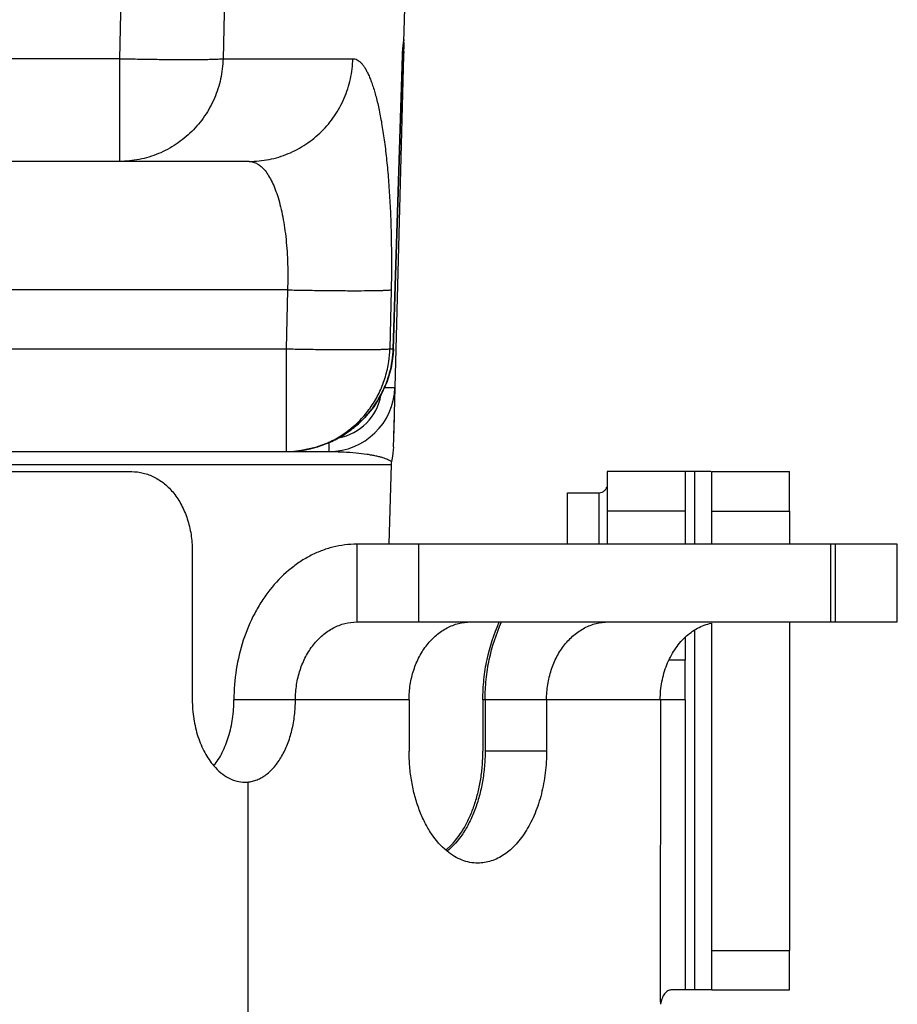
# Model space of a CAD drawing. Units: inches. Extents: x 3.3 to 95.4, y 114.5 to 154.4.
# Drawn here: x 69.4 to 70.1, y 150 to 150.7 of the extents above; entities that cross this region are included whole.
import ezdxf

# ---------------------------------------------------------------- set-up
doc = ezdxf.new("R2010")
doc.units = ezdxf.units.IN
doc.header["$MEASUREMENT"] = 0
doc.layers.add('SYSTEM', color=7, linetype='Continuous', lineweight=30)

# ---------------------------------------------------------------- blocks, each defined once
blk = doc.blocks.new('A$C7c8eb270')
at = {"layer": 'SYSTEM', "linetype": 'Continuous'}
for p, q in [((3.145263995611572, 9.59567554724191), (3.141828573600037, 9.437597084541892)), ((3.223866826111589, 9.59567554724191), (3.220431404100054, 9.437597084541892)), ((3.357545928700006, 9.450394351541888), (3.360957461863364, 9.580675547241896)), ((3.357531079500006, 9.449827280541882), (3.350684904100035, 9.18838239294189)), ((3.357297287300014, 9.448588967041871), (3.357061225700022, 9.446681384341872)), ((3.357503688000008, 9.449951253441867), (3.357297287300014, 9.448588967041871)), ((3.357504498900028, 9.448812210341885), (3.357430191500043, 9.44597452574186)), ((3.357503636800004, 9.449949075141888), (3.357545733300014, 9.45039435664188)), ((3.141828573600037, 9.437597084541892), (2.65255801630002, 9.437597103041867)), ((3.141828573600037, 9.437597084541892), (3.141828573600037, 9.359691240341874)), ((3.220431404100054, 9.437597084541892), (3.318803609700012, 9.437597084541892)), ((3.349410906600042, 9.217597084541865), (3.356426704100045, 9.439953009841872)), ((3.349580578800044, 9.217543489841887), (3.356596376400034, 9.439899415241882)), ((3.35659637660001, 9.43989942274186), (3.356426704100045, 9.439953009841872)), ((3.356925682200028, 9.439894403141864), (3.357272512600048, 9.439953009841872)), ((3.35735319080004, 9.443033985441872), (3.357272512600048, 9.439953009841872)), ((3.240199627700008, 9.359691240341874), (2.652557988700039, 9.359691240341874)), ((3.269269144200052, 9.26230893524189), (2.626216926500035, 9.26230893524189)), ((3.269269144200052, 9.26230893524189), (3.268297449000045, 9.217597084541865)), ((3.347871974600025, 9.26230893524189), (3.346900279500005, 9.217597084541865)), ((2.62309036930003, 9.217597084541865), (3.268297449000045, 9.217597084541865)), ((3.268297449000045, 9.217597084541865), (3.268297449000045, 9.13970483624189)), ((3.346900279500005, 9.217597084541865), (3.349410906600042, 9.217597084541865)), ((3.349580578800044, 9.217543489841887), (3.349410906600042, 9.217597084541865)), ((3.342796698100017, 9.188333226541886), (3.350684904100035, 9.18838239294189)), ((3.350684904100035, 9.18838239294189), (3.349907861300039, 9.158708323141866)), ((3.350662160100001, 9.18751383344187), (3.350649873900011, 9.186848667941888)), ((3.350119436100044, 9.165875297141866), (3.349676202600051, 9.149861636941864)), ((3.349868799000035, 9.156866429641866), (3.349626355800012, 9.149894478741885)), ((3.349907861300039, 9.158708323141866), (3.349661110800014, 9.15187538394187)), ((3.30070203790001, 9.14643052234186), (3.30070203790001, 9.139691240341875)), ((3.349676202600051, 9.149861636941864), (3.34950064770004, 9.143157464441884)), ((3.349661110800014, 9.15187538394187), (3.349642160400037, 9.15123055784187)), ((2.617642662000037, 9.139691240341875), (3.094360238200011, 9.139691240341875)), ((3.094360238200011, 9.139691240341875), (3.114626513400026, 9.13970483624189)), ((3.096147902400048, 9.139691240341875), (3.30070203790001, 9.139691240341875)), ((2.616578018900043, 9.124466135041871), (3.151216541100041, 9.124466135041871)), ((2.616961698600051, 9.12995300984187), (3.347771556100042, 9.12995300984187)), ((3.347771556100042, 9.12995300984187), (3.346187651500031, 9.069466135041864)), ((3.590255030900039, 9.124466135041871), (3.511647167400042, 9.124466135041871)), ((3.577694443200016, 9.124466135041871), (3.577694443200016, 9.069466135041864)), ((3.590683520200002, 9.124466135041871), (3.649683456800005, 9.124466135041871)), ((3.590683520200002, 9.124466135041871), (3.590727487400045, 9.09446613504187)), ((3.649727424100035, 9.09446613504187), (3.649683456800005, 9.124466135041871)), ((3.481479938900009, 9.10846613504188), (3.505479913100032, 9.10846613504188)), ((3.481618416000003, 9.069483411641869), (3.481479938900009, 9.10846613504188)), ((3.505523613300056, 9.10510647534187), (3.505479913100032, 9.10846613504188)), ((3.511691134600028, 9.09446613504187), (3.511691134600028, 9.069466135041864)), ((3.570690996400003, 9.09446613504187), (3.511691134600028, 9.09446613504187)), ((3.570690996400003, 9.09446613504187), (3.570690996400003, 9.069466135041864)), ((3.590727487400045, 9.09446613504187), (3.590727487400045, 9.069466135041864)), ((3.590727487400045, 9.09446613504187), (3.649727424100035, 9.09446613504187)), ((3.649727424100035, 9.09446613504187), (3.649727424100035, 9.069466135041864)), ((3.197103833500023, 9.064466135041869), (3.197103833500023, 8.95146613504187)), ((3.321906313000056, 9.069466135041864), (3.321906313000056, 9.010466135041867)), ((3.731509140800028, 9.069466135041864), (3.321906313000056, 9.069466135041864)), ((3.368910574600022, 9.010466135041867), (3.368910574600022, 9.069466135041864)), ((3.681102643600013, 9.010466135041867), (3.681102643600013, 9.069466135041864)), ((3.684781380600043, 9.010466135041867), (3.684781380600043, 9.069466135041864)), ((3.731509141800018, 9.010466135041867), (3.731509141800018, 9.069466135041864)), ((3.321906313000056, 9.010466135041867), (3.731509140800028, 9.010466135041867)), ((3.577694443200016, 9.004253999741877), (3.577694443200016, 8.73146613504187)), ((3.590727487400045, 9.009609314941883), (3.590727487400045, 8.761466135041871)), ((3.649727424100035, 9.010466135041867), (3.649727424100035, 8.761466135041871)), ((3.570690996400003, 8.998828223841883), (3.570690996400003, 8.98146613504187)), ((3.570690996400003, 8.98146613504187), (3.558455472200023, 8.98146613504187)), ((3.361440803100038, 8.95146613504187), (3.228687777400012, 8.95146613504187)), ((3.361440803100038, 8.95146613504187), (3.361440803100038, 8.912643118341862)), ((3.417402952600014, 8.95146613504187), (3.417402952600014, 8.912643118341862)), ((3.552086456400048, 8.95146613504187), (3.417402952600014, 8.95146613504187)), ((3.419062416800045, 8.95146613504187), (3.419062416800045, 8.912643118341862)), ((3.465671684600011, 8.95146613504187), (3.465671684600011, 8.912643118341862)), ((3.552086456400048, 8.95146613504187), (3.551771472900043, 8.73146613504187)), ((3.570777465300011, 8.95146613504187), (3.552086456400048, 8.95146613504187)), ((3.570777465300011, 8.95146613504187), (3.570777465300011, 8.73146613504187)), ((3.465671684600011, 8.912643118341862), (3.419062416800045, 8.912643118341862)), ((3.236972531000049, 8.888983394041873), (3.239122798100027, 8.889064212041887)), ((3.239122798100027, 8.889064212041887), (3.239122798100027, 8.019466135041881)), ((3.389398649100031, 8.837430982441873), (3.393318625100051, 8.841137655541871)), ((3.590727487400045, 8.761466135041871), (3.590683520200002, 8.73146613504187)), ((3.590727487400045, 8.761466135041871), (3.649727424100035, 8.761466135041871)), ((3.649683456800005, 8.73146613504187), (3.649727424100035, 8.761466135041871)), ((3.570777465300011, 8.73146613504187), (3.559894291100022, 8.73146613504187)), ((3.590255030900039, 8.73146613504187), (3.570777465300011, 8.73146613504187)), ((3.590683520200002, 8.73146613504187), (3.649683456800005, 8.73146613504187))]:
    blk.add_line(p, q, dxfattribs=at)
for points in [[(3.357061225700022, 9.446681384341872), (3.356858232100024, 9.444561899641883), (3.356700707700043, 9.442274416341888), (3.356596308900009, 9.439899425041887)], [(3.349580578700056, 9.21754348624188), (3.349364896400004, 9.213697396741878), (3.347788056600052, 9.203127130841864), (3.344773478300056, 9.192788067741873), (3.340357170900006, 9.182889799641885), (3.334607433800045, 9.17362907354186), (3.327628339700027, 9.165197076241867), (3.319550492400026, 9.157763862141877), (3.310536254600038, 9.151475277841882), (3.300766221800018, 9.14645330144188), (3.290415972200037, 9.142779961641878), (3.27968973640003, 9.140516322841876), (3.276109574000031, 9.140085378941876)], [(3.349582067100016, 9.143147014841873), (3.349471556100013, 9.14089592244187), (3.349243962600042, 9.13852955134189), (3.34889165550004, 9.136109623441882), (3.348378805000038, 9.133525435541884), (3.348053858500009, 9.132177487641883)]]:
    blk.add_lwpolyline(points, dxfattribs=at)
for centre, radius, start, end in [((3.415623522500027, 9.441694873041882), 0.0589515121, 169.8785828816005, 171.4344100841), ((3.265469872400047, 9.219711185341879), 0.0814578457, 351.7323023824009, 358.5128178381995), ((3.270247455800018, 9.220047707741884), 0.07920137299999999, 344.8213763471014, 358.2268895464003), ((3.30070203790001, 9.189691240341887), 0.05, 269.9999901446016, 358.5000000000006), ((3.30070203790001, 9.189691240341887), 0.05, 270, 358.5000000000006), ((3.300706334400047, 9.189424761941865), 0.0399937308, 280.7327335877003, 349.8344067078002), ((3.26829511310001, 9.219777470341882), 0.0800726341, 270.0016714409015, 275.6007678619999), ((3.26830790270003, 9.216836545241875), 0.07714498809999999, 275.8044746298014, 280.9880731320017), ((3.268068292300029, 9.221645862541891), 0.0819542551, 275.6310903398987, 280.1049236510005), ((3.268188786200028, 9.217506745841888), 0.0778256067, 280.9801142880989, 283.8700346134989), ((3.357768129400029, 9.129691240341884), 0.01, 165.6430528319993, 178.5000000000005), ((-3.432981993299961, 9.068817647741866), 6.9385990631, 0.005469492700879505, 0.2996578543994156)]:
    blk.add_arc(centre, radius, start, end, dxfattribs=at)
at = {"layer": 'SYSTEM', "linetype": 'Continuous', "extrusion": (0, 0, -1)}
for centre, start_param, end_param in [((3.511647167400042, 9.09446613504187), 0, 1.5707963268), ((3.57064702910003, 9.09446613504187), 0, 1.5707963268), ((3.570734963600046, 8.98146613504187), -3.1415926536, -1.5707963268)]:
    blk.add_ellipse(centre, major_axis=(0, 0.03), ratio=0.0014655756, start_param=start_param, end_param=end_param, dxfattribs=at)
at = {"layer": 'SYSTEM', "linetype": 'Continuous'}
for points, knots in [([(3.356426704100045, 9.439953009841872), (3.356484724600023, 9.441790473541886), (3.356685467000034, 9.445308152541884), (3.357078454600014, 9.448810669141892), (3.357329555000035, 9.450475199641886)], [0, 0, 0, 0, 0.5220084065, 1, 1, 1, 1]), ([(3.141828573600037, 9.437597084541892), (3.146417549100022, 9.437497423441869), (3.155465238200009, 9.437321298041866), (3.168697268800031, 9.437124357041881), (3.181128381800022, 9.43700204374187), (3.192381295600001, 9.436957769141884), (3.200867942400009, 9.43698611794187), (3.206821539100019, 9.43705482904187), (3.210578437400045, 9.437122997641865), (3.213821108700017, 9.437209635041881), (3.216525152500026, 9.437313490041873), (3.218669372400029, 9.437433346041871), (3.21990920660005, 9.437535732341871), (3.220431404100054, 9.43759708464188)], [0, 0, 0, 0, 0.1751439175, 0.3452988215, 0.5049518896, 0.649501303, 0.7746797931999999, 0.8287756391, 0.8766881002, 0.9180546418000001, 0.9525500529, 0.9799373343000001, 1, 1, 1, 1]), ([(3.220431404100054, 9.437597084541892), (3.220299213000033, 9.432460939341865), (3.219361535400026, 9.424746595641864), (3.216688544000021, 9.414811154141887), (3.213981102800005, 9.407584550741888), (3.210604607100038, 9.400658869341868), (3.205255481800009, 9.391924361541868), (3.197057592500016, 9.382046518641886), (3.187124480600005, 9.373945882941882), (3.178388326300023, 9.36872392204188), (3.171494238700006, 9.365469501641883), (3.164321424200011, 9.362903625441874), (3.154493180500026, 9.360444980641887), (3.146880532200043, 9.359691240341874), (3.141828573600037, 9.359691240341874)], [0, 0, 0, 0, 0.1259523224, 0.1890108473, 0.2519667685, 0.314826393, 0.3776006738, 0.5027329111, 0.6274507943, 0.6897239212999999, 0.7519079601, 0.8140389937000001, 0.8761531737, 1, 1, 1, 1]), ([(3.240200779200052, 9.359691240341874), (3.245252737600026, 9.359691240341874), (3.252865385600046, 9.360444980441883), (3.262693628700049, 9.36290362524187), (3.269866442800037, 9.365469501041872), (3.27676053030001, 9.368723921241866), (3.285496684500004, 9.373945881841877), (3.295429796500002, 9.382046517141873), (3.303627686200002, 9.391924359741893), (3.308976811700006, 9.400658867541864), (3.312353307800038, 9.407584549041871), (3.315060749200029, 9.414811152841878), (3.317733740700021, 9.424746594941865), (3.318671418600047, 9.43246093914189), (3.318803609700012, 9.437597084541892)], [0, 0, 0, 0, 0.1238468216, 0.1859609968, 0.2480920267, 0.3102760631, 0.3725491891, 0.4972670704, 0.6223993082, 0.6851735895000001, 0.7480332161, 0.8109891413, 0.8740476719, 1, 1, 1, 1]), ([(3.318803609700012, 9.437597084541892), (3.319343144200047, 9.437596784341878), (3.320456647400022, 9.437449803541881), (3.322082782900054, 9.436802427041869), (3.323674833800055, 9.435742389141865), (3.325232976000052, 9.434279091841887), (3.32675883980005, 9.432416122141888), (3.328253388600046, 9.430157120041883), (3.329715538100004, 9.42750526094187), (3.331142872400051, 9.424464250741892), (3.332532324100043, 9.421038932541876), (3.334404912300045, 9.415756677141871), (3.336591952900051, 9.40822444204187), (3.338927093200027, 9.398111967141887), (3.341043186700006, 9.386681548841864), (3.342916136400049, 9.374032591841882), (3.34452771010001, 9.360276858041885), (3.345858373100043, 9.345540767841868), (3.346895868000047, 9.329962309941891), (3.347627547000002, 9.31368848294187), (3.348189703800017, 9.29106160454188), (3.348122284200031, 9.273869551741882), (3.347871974600025, 9.26230893524189)], [0, 0, 0, 0, 0.008856994, 0.0182040914, 0.0284954234, 0.0400716872, 0.0531696339, 0.0679403339, 0.0844774214, 0.1028384331, 0.1230554427, 0.1451334154, 0.1948150612, 0.2517059761, 0.3154481991, 0.3855932396, 0.4615780586, 0.5427761988, 0.6284598087, 0.7178591754000001, 0.8101765586, 1, 1, 1, 1]), ([(3.240198748100056, 9.35969124014187), (3.240724669700001, 9.359691192541874), (3.24178429340003, 9.359617000141867), (3.243915960700008, 9.359165743741869), (3.246585418200027, 9.357993536141862), (3.249599281400037, 9.355725229941868), (3.252471973600052, 9.352608141741882), (3.255190421500004, 9.348659841941867), (3.257740543400018, 9.343900456041865), (3.260098397900038, 9.338355156941873), (3.262243247100002, 9.332060102441886), (3.26415015980001, 9.325060583041875), (3.265798926900004, 9.317412710441886), (3.267167009700017, 9.309183170641859), (3.268238868100013, 9.300449272841888), (3.268998338900019, 9.291296416941861), (3.269586930200035, 9.278539566841886), (3.269524154100054, 9.268830903141861), (3.269269144200052, 9.26230893524189)], [0, 0, 0, 0, 0.0146323647, 0.0294384563, 0.0604574082, 0.0948023925, 0.1336878864, 0.1778943964, 0.2278315045, 0.2836702128, 0.3453627847, 0.4127222245, 0.4853991743, 0.5629414005, 0.6447511190999999, 0.7301528554000001, 0.8184049917, 1, 1, 1, 1]), ([(3.269269144200052, 9.26230893524189), (3.273858086700045, 9.262209274841865), (3.282905651700048, 9.26203315044188), (3.296137504900003, 9.261836212641867), (3.308568470500006, 9.261713897541881), (3.319821315900015, 9.261669621241879), (3.328307953700005, 9.261697965241865), (3.334261566500004, 9.261766669341881), (3.338018514700025, 9.261834831941883), (3.341261279500031, 9.261921476841877), (3.343965457000024, 9.262025338741864), (3.346109819200024, 9.262145195541876), (3.347349746800035, 9.262247579341874), (3.347871974600025, 9.26230893524189)], [0, 0, 0, 0, 0.1751426596, 0.3452940934000001, 0.5049451165, 0.6494944237, 0.7746724576999999, 0.8287685269, 0.8766818315, 0.9180492098999999, 0.9525465155, 0.9799361698000001, 1, 1, 1, 1]), ([(3.268297449000045, 9.217597084541865), (3.272886249400017, 9.21749742724188), (3.28193347040002, 9.217321301841878), (3.295165055500036, 9.217124375841877), (3.307595989600031, 9.217002052341883), (3.318849045000036, 9.216957769741867), (3.32733584600004, 9.216986111341868), (3.333289564900042, 9.217054815041877), (3.33704660760003, 9.217122976041878), (3.340289457200015, 9.21720962294188), (3.342993696500002, 9.217313487041878), (3.345138098400014, 9.217433344341885), (3.346378046200016, 9.217535727941879), (3.346900279500005, 9.217597084541865)], [0, 0, 0, 0, 0.1751372363, 0.3452809661, 0.5049348838000001, 0.6494878035, 0.7746673433, 0.8287645247, 0.8766792592, 0.918047695, 0.9525457518000001, 0.9799359572, 1, 1, 1, 1]), ([(3.286845166300054, 9.14195037914186), (3.290622056000018, 9.14288294504189), (3.296196672800022, 9.144712730441881), (3.30327926450002, 9.14796320054188), (3.310112590600056, 9.15173899224186), (3.318108634400005, 9.157414298641868), (3.326603302000024, 9.165579713741863), (3.333815590600011, 9.174933350541892), (3.33863043490004, 9.183542473241886), (3.34169831180003, 9.19080212184187), (3.34423438120001, 9.198280397341875), (3.345513495000034, 9.204090139841867), (3.346081128100025, 9.20799768554187)], [0, 0, 0, 0, 0.1240871937, 0.1862177493, 0.2483980439, 0.3728956616, 0.4977254792, 0.6228723831, 0.7482894526999999, 0.8111363973000001, 0.8740551204000001, 1, 1, 1, 1]), ([(3.282447275200013, 9.14096287314186), (3.286203333200035, 9.141631848741866), (3.293632379100018, 9.143492492341863), (3.304268693500035, 9.147805539641865), (3.314200770600053, 9.153558172141885), (3.323228597900027, 9.160642938141876), (3.331172038700004, 9.168924136541875), (3.337863793100041, 9.178243756641876), (3.343160552400036, 9.188414534741867), (3.345688899400045, 9.195634571641875), (3.346685829300043, 9.199310481541886)], [0, 0, 0, 0, 0.1250963146, 0.2501607609, 0.3751713475, 0.5002010655, 0.6252103901, 0.7501821559999999, 0.875115793, 1, 1, 1, 1]), ([(3.30070203790001, 9.139691240341875), (3.304365627100026, 9.139691148241866), (3.311233281500051, 9.139523553441876), (3.320815168300044, 9.138841907241869), (3.327900993700041, 9.138000493641869), (3.332839837200027, 9.137190682941878), (3.336006234300044, 9.136577130541866), (3.338808156800042, 9.13594401674186), (3.341240631900007, 9.135285912141882), (3.343292011100004, 9.134587337441872), (3.344960511000011, 9.133882548141884), (3.346257047200027, 9.133238829341877), (3.347191760100031, 9.132722979241862), (3.34775887880005, 9.132380601241891), (3.348014962000036, 9.132217387041862), (3.348080251400006, 9.132172601941875)], [0, 0, 0, 0, 0.2269918301, 0.4254307525, 0.5950048544, 0.6688772006, 0.7354816204000001, 0.7948114064, 0.8468253320999999, 0.8915398563, 0.9289677695999999, 0.9589588235, 0.9811901356, 0.9950945134999999, 1, 1, 1, 1]), ([(3.151216541100041, 9.124466135041871), (3.15413666850003, 9.124466135041871), (3.160058100600054, 9.123760464541874), (3.168573086000038, 9.120589142941867), (3.176464522500055, 9.115336320141864), (3.183452237600022, 9.108108847741875), (3.189291102900029, 9.099083755141862), (3.192921878300012, 9.090394874141879), (3.195051776900016, 9.08283681644187), (3.196225970500052, 9.076843126441872), (3.196941060900031, 9.070693011441875), (3.197103833500023, 9.066544315241885), (3.197103833500023, 9.064466135041869)], [0, 0, 0, 0, 0.1047609005, 0.2115852854, 0.3231275456, 0.4419992995000001, 0.5697498072, 0.7065822909999999, 0.7780765793000001, 0.8512260796, 0.9254443378, 1, 1, 1, 1]), ([(3.505479913100032, 9.10846613504188), (3.506139066100047, 9.10846613504188), (3.507138747800013, 9.108636506341867), (3.508352727400052, 9.109166205241877), (3.509182051800053, 9.109713537341861), (3.509908500600034, 9.110380254141887), (3.510526266100044, 9.111151623841863), (3.510985710600039, 9.11202051364188), (3.511188349800022, 9.112641939541874), (3.511273442200036, 9.112951292141872)], [0, 0, 0, 0, 0.2511482015, 0.3774443569, 0.5030467504, 0.6278010987, 0.7517896344, 0.8777538049, 1, 1, 1, 1]), ([(3.321906313000056, 9.069466135041864), (3.318858689200056, 9.069466135041864), (3.312733539600003, 9.069080858541867), (3.303647004800041, 9.067371852541868), (3.294733629100051, 9.064542225241865), (3.286093043600033, 9.06061540494187), (3.277803287300003, 9.055640404841881), (3.267214323800033, 9.047583234641877), (3.257756560400026, 9.037672977341884), (3.249671656800047, 9.026347846441865), (3.242346592200022, 9.013823038741862), (3.235133691700014, 8.99661052344186), (3.229872902500006, 8.974473060041873), (3.228687777400012, 8.959160428241887), (3.228687777400012, 8.95146613504187)], [0, 0, 0, 0, 0.0549739631, 0.1103696, 0.1663865246, 0.2232478079, 0.2811894494, 0.3404028273, 0.4628795741, 0.5263365963000001, 0.5911545233, 0.7242785408, 0.8612080069, 1, 1, 1, 1]), ([(3.275297045200034, 8.95146613504187), (3.275297045200034, 8.955311340541869), (3.275892417200055, 8.962967235641884), (3.278519051900048, 8.974038496941887), (3.282805071600023, 8.984269462641862), (3.288592923600049, 8.993262967541881), (3.295664222900029, 9.000689113141874), (3.302506464800047, 9.005364495641885), (3.308322509100037, 9.008004243941883), (3.314225176900038, 9.009876320841869), (3.318854294800019, 9.010466135041867), (3.321906313000056, 9.010466135041867)], [0, 0, 0, 0, 0.1387951813, 0.2758761922, 0.4090718023, 0.5372595925, 0.6597992409000001, 0.7768401512, 0.8337599737000001, 0.8898354291, 1, 1, 1, 1]), ([(3.361440803100038, 8.95146613504187), (3.361440803100038, 8.955311340541869), (3.362036175100002, 8.962967235641884), (3.364662809800052, 8.974038496941887), (3.368948829600015, 8.984269462641862), (3.374736681500053, 8.993262967541881), (3.381807980800033, 9.000689113141874), (3.388650222700051, 9.005364495641885), (3.394466267000041, 9.008004243941883), (3.400368934800042, 9.009876320841869), (3.404998052800011, 9.010466135041867), (3.408050070900003, 9.010466135041867)], [0, 0, 0, 0, 0.1387951813, 0.2758761922, 0.4090718023, 0.5372595925, 0.6597992409000001, 0.7768401512, 0.8337599737000001, 0.8898354291, 1, 1, 1, 1]), ([(3.417402952600014, 8.95146613504187), (3.417402952600014, 8.956602340741881), (3.417935127800035, 8.96686081704189), (3.42104651210002, 8.986866290241892), (3.425717566800017, 9.001382531041884), (3.429846338600044, 9.010466135041867)], [0, 0, 0, 0, 0.2539365574, 0.5066873547999999, 1, 1, 1, 1]), ([(3.419062416800045, 8.95146613504187), (3.419062416800045, 8.956602391041883), (3.419596595900032, 8.966861427841877), (3.422719821300007, 8.986869305841878), (3.42740859380001, 9.001385030241863), (3.431551332500021, 9.010466135041867)], [0, 0, 0, 0, 0.2538886926, 0.5066114797, 1, 1, 1, 1]), ([(3.465671684600011, 8.95146613504187), (3.465671684600011, 8.955311340541869), (3.466267056600032, 8.962967235641884), (3.468893691300025, 8.974038496941887), (3.473179711100045, 8.984269462641862), (3.478967563000026, 8.993262967541881), (3.486038862300006, 9.000689113141874), (3.492881104200023, 9.005364495641885), (3.498697148500014, 9.008004243941883), (3.504599816300015, 9.009876320841869), (3.50922893430004, 9.010466135041867), (3.512280952400033, 9.010466135041867)], [0, 0, 0, 0, 0.1387951813, 0.2758761922, 0.4090718023, 0.5372595925, 0.6597992409000001, 0.7768401512, 0.8337599737000001, 0.8898354291, 1, 1, 1, 1]), ([(3.570669671800033, 8.998864616341876), (3.573504358600019, 9.00152615564187), (3.578218974400045, 9.004996734841882), (3.585162171600018, 9.008168447641879), (3.588753249900037, 9.009224989041883), (3.590558563200034, 9.009616264341872)], [0, 0, 0, 0, 0.5105829863, 0.7574384616, 1, 1, 1, 1]), ([(3.551815442500015, 8.95146613504187), (3.551815442500015, 8.95375249464189), (3.552028659500024, 8.95832318494189), (3.553274323200014, 8.967290938441863), (3.556326124400016, 8.978005222341892), (3.562262641800032, 8.989528392841862), (3.567684487600047, 8.996061772141871), (3.570669671800033, 8.998864616341876)], [0, 0, 0, 0, 0.1310531647, 0.2618087168, 0.5184371808, 0.7652886806, 1, 1, 1, 1]), ([(3.197103833500023, 8.95146613504187), (3.197103833500023, 8.949061132241866), (3.19728988060001, 8.944260157241871), (3.198110019200044, 8.937143039641882), (3.199460794200036, 8.930208754941873), (3.201908955400029, 8.92149817174186), (3.205312544400044, 8.913384279141866), (3.209663560400031, 8.906190387141862), (3.212093365400051, 8.902980083941884), (3.21336531440005, 8.90149160864189)], [0, 0, 0, 0, 0.1346785328, 0.2687387475, 0.4008359744, 0.5298163273, 0.7750922695, 0.8903583409999999, 1, 1, 1, 1]), ([(3.21345444480005, 8.901582203541864), (3.21466531530001, 8.903073323641877), (3.216969035400041, 8.90629050444187), (3.221068732200024, 8.913496365241883), (3.225098749800054, 8.923784378941889), (3.22751760470004, 8.934915003941882), (3.228516712800001, 8.944281302641883), (3.228687777400012, 8.949067300141877), (3.228687777400012, 8.95146613504187)], [0, 0, 0, 0, 0.1085691741, 0.2230946538, 0.4679387448, 0.7295976972, 0.8644141065000001, 1, 1, 1, 1]), ([(3.239122798100027, 8.889064212041887), (3.240334800100015, 8.88917508504187), (3.242775300000005, 8.889593242641865), (3.246353900200006, 8.890773072841881), (3.249847800600037, 8.892497041141866), (3.253217421000045, 8.894752752941884), (3.256434236000018, 8.897514110341888), (3.260581465900032, 8.901935632141885), (3.265192557700004, 8.908637111941886), (3.26959708220005, 8.917968287841859), (3.272853070000053, 8.928468756341886), (3.274846329600052, 8.939764118041865), (3.275297045200034, 8.947541366541884), (3.275297045200034, 8.95146613504187)], [0, 0, 0, 0, 0.0467410416, 0.09465735199999999, 0.1442396115, 0.1959016702, 0.2499802142, 0.306701774, 0.4283335868, 0.5605108326, 0.70160632, 0.8492700790000001, 1, 1, 1, 1]), ([(3.390205696100054, 8.836652844141867), (3.385614456000042, 8.840407147541868), (3.379506618800008, 8.847537283941875), (3.373155221700017, 8.858531070041863), (3.368981679800015, 8.868081607541882), (3.365659486300046, 8.878466194541886), (3.363237286500009, 8.88949910224187), (3.361772258800045, 8.900963711041868), (3.361440803100038, 8.908738698241876), (3.361440803100038, 8.912643118341862)], [0, 0, 0, 0, 0.2127797637, 0.3305930371, 0.4552436679, 0.5858271938, 0.7211949412, 0.8599206054, 1, 1, 1, 1]), ([(3.419062416800045, 8.912643118341862), (3.419062416800045, 8.908738698241876), (3.418730961100039, 8.900963711041868), (3.417265933400017, 8.88949910224187), (3.414843733600037, 8.878466194541886), (3.411521540100011, 8.868081607541882), (3.407347998200009, 8.858531070041863), (3.400996601100019, 8.847537283941875), (3.394888763900042, 8.840407147541868), (3.390297523800029, 8.836652844141867)], [0, 0, 0, 0, 0.1400793946, 0.2788050588, 0.4141728062, 0.5447563321, 0.6694069629, 0.7872202362999999, 1, 1, 1, 1]), ([(3.393318625100051, 8.841137655541871), (3.397216250400049, 8.845198521541874), (3.402344922400005, 8.852356659941876), (3.407697035800027, 8.862997634041875), (3.411168383300037, 8.871977801841865), (3.413923181500024, 8.881582570341891), (3.415922118000026, 8.891671500441873), (3.417129925800054, 8.902078919641866), (3.417402952600014, 8.90911406624187), (3.417402952600014, 8.912643118341862)], [0, 0, 0, 0, 0.2189580723, 0.3381972472, 0.4630869842, 0.5928223646, 0.7264431790000001, 0.8627185225, 1, 1, 1, 1]), ([(3.465671684600011, 8.912643118341862), (3.465671684600011, 8.90710840334188), (3.465174804200046, 8.898830295641886), (3.463522014700004, 8.888002381241876), (3.461261946700006, 8.877675125541884), (3.458087309200039, 8.867847557341861), (3.453970164800012, 8.858764096041881), (3.449508550400026, 8.850699450841887), (3.443122854400031, 8.841985056641875), (3.435404400200014, 8.83509547654188), (3.428806286700024, 8.831222387941864), (3.42381397920002, 8.82916579664186), (3.41871382490001, 8.827921491341868), (3.415264423200028, 8.827644585641877), (3.413556243900018, 8.827644585641877)], [0, 0, 0, 0, 0.1521269168, 0.2272147763, 0.3009071245, 0.442558909, 0.5099819007999999, 0.5747714399, 0.6956654689, 0.8051814798, 0.8562597845000001, 0.9053626104000001, 0.9530490622, 1, 1, 1, 1]), ([(3.21336531440005, 8.90149160864189), (3.215018760900023, 8.899556692841884), (3.218497900400052, 8.896070845641873), (3.224385811500042, 8.89203871304187), (3.230592140700026, 8.889548453841883), (3.234886313100048, 8.888969325741868), (3.236972388600009, 8.888967380541885)], [0, 0, 0, 0, 0.2774087128, 0.5337523733, 0.7726279491, 1, 1, 1, 1]), ([(3.413556243900018, 8.827644585641877), (3.411534080100012, 8.827644585641877), (3.40743532280004, 8.82803499824189), (3.401413740600049, 8.829785637541875), (3.395574541200006, 8.832659284041881), (3.391957585500052, 8.835220306541885), (3.390205696100054, 8.836652844141867)], [0, 0, 0, 0, 0.2378777778, 0.480941327, 0.7337884771, 1, 1, 1, 1]), ([(3.551771472900043, 8.73146613504187), (3.551730284500024, 8.730559037141887), (3.55169549430002, 8.729196737641871), (3.551714915000048, 8.727380716841878), (3.551756229600016, 8.72601955884187), (3.551808056100015, 8.724659171241882), (3.551870204700037, 8.72284524364187), (3.551912176500025, 8.721484668541876), (3.551944242900049, 8.720577774641868)], [0, 0, 0, 0, 0.2500788036, 0.3751449895, 0.5001393302, 0.6251107068999999, 0.7500786986, 1, 1, 1, 1]), ([(3.559894291100022, 8.73146613504187), (3.559496258900026, 8.73146613504187), (3.558649813400052, 8.731312915241887), (3.557427301100006, 8.730710804941879), (3.55622365320005, 8.729759158041873), (3.555074782600002, 8.728476207441872), (3.554034858900025, 8.726871544141886), (3.553181166900004, 8.724966351041871), (3.552534707200039, 8.72283672124189), (3.552220152600057, 8.72134278774189), (3.552086456400048, 8.720577774641868)], [0, 0, 0, 0, 0.0832652683, 0.1765063198, 0.2825774187, 0.4023326365, 0.5352630790999999, 0.6809702556999999, 0.8375396298000001, 1, 1, 1, 1])]:
    blk.add_open_spline(points, degree=3, knots=knots, dxfattribs=at)

msp = doc.modelspace()

# ---------------------------------------------------------------- block references
at = {"layer": 'SYSTEM', "linetype": 'Continuous'}
msp.add_blockref('A$C7c8eb270', (66.36221732826023, 141.2444389404078), dxfattribs=at)

doc.saveas('drawing.dxf')
